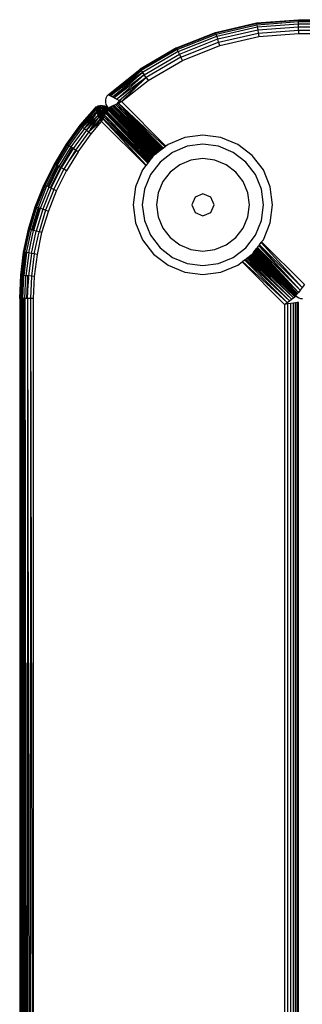
# Model space of a CAD drawing. Units: inches. Extents: x 4843 to 8641, y -2847 to -1988.
# Drawn here: x 7844 to 7847, y -2572 to -2561 of the extents above; entities that cross this region are included whole.
import ezdxf

# ---------------------------------------------------------------- set-up
doc = ezdxf.new("R2010")
doc.units = ezdxf.units.IN
doc.header["$MEASUREMENT"] = 0
doc.layers.add('VP-EQ', color=7, linetype='Continuous', true_color=0x8a3492, plot=False)

# ---------------------------------------------------------------- blocks, each defined once
blk = doc.blocks.new('RB2867')
at = {"layer": 'VP-EQ', "color": 0}
for p, q in [((7846.298, -2561.269), (7846.749, -2561.235)), ((7846.749, -2561.235), (7846.749, -2561.24)), ((7846.749, -2561.24), (7849.305, -2561.235)), ((7846.749, -2561.235), (7849.305, -2561.235)), ((7845.856, -2561.371), (7846.298, -2561.269)), ((7845.858, -2561.376), (7846.298, -2561.274)), ((7845.862, -2561.39), (7846.301, -2561.289)), ((7845.869, -2561.413), (7846.304, -2561.312)), ((7846.298, -2561.274), (7846.749, -2561.24)), ((7846.298, -2561.274), (7846.298, -2561.269)), ((7846.298, -2561.274), (7846.301, -2561.289)), ((7846.301, -2561.289), (7846.749, -2561.255)), ((7846.301, -2561.289), (7846.304, -2561.312)), ((7846.304, -2561.312), (7846.749, -2561.279)), ((7846.304, -2561.312), (7846.309, -2561.343)), ((7846.309, -2561.343), (7846.749, -2561.31)), ((7846.749, -2561.24), (7867.32, -2561.239)), ((7846.749, -2561.255), (7846.749, -2561.24)), ((7846.749, -2561.24), (7867.32, -2561.243)), ((7846.749, -2561.255), (7867.32, -2561.247)), ((7846.749, -2561.255), (7867.32, -2561.254)), ((7846.749, -2561.279), (7846.749, -2561.255)), ((7846.749, -2561.255), (7867.32, -2561.262)), ((7846.749, -2561.279), (7867.32, -2561.268)), ((7846.749, -2561.279), (7867.32, -2561.278)), ((7846.749, -2561.31), (7846.749, -2561.279)), ((7846.749, -2561.31), (7867.32, -2561.309)), ((7846.749, -2561.346), (7846.749, -2561.31)), ((7845.435, -2561.538), (7845.856, -2561.371)), ((7845.438, -2561.542), (7845.858, -2561.376)), ((7845.444, -2561.556), (7845.862, -2561.39)), ((7845.455, -2561.577), (7845.869, -2561.413)), ((7845.468, -2561.605), (7845.879, -2561.442)), ((7845.856, -2561.371), (7845.858, -2561.376)), ((7845.862, -2561.39), (7845.858, -2561.376)), ((7845.869, -2561.413), (7845.862, -2561.39)), ((7845.879, -2561.442), (7845.869, -2561.413)), ((7845.879, -2561.442), (7846.309, -2561.343)), ((7845.889, -2561.477), (7845.879, -2561.442)), ((7845.889, -2561.477), (7846.314, -2561.379)), ((7845.901, -2561.514), (7846.32, -2561.417)), ((7846.309, -2561.343), (7846.314, -2561.379)), ((7846.314, -2561.379), (7846.749, -2561.346)), ((7846.314, -2561.379), (7846.32, -2561.417)), ((7846.32, -2561.417), (7846.749, -2561.385)), ((7846.749, -2561.346), (7867.32, -2561.345)), ((7846.749, -2561.346), (7846.749, -2561.385)), ((7846.749, -2561.385), (7867.32, -2561.384)), ((7845.435, -2561.538), (7845.044, -2561.766)), ((7845.047, -2561.77), (7845.438, -2561.542)), ((7845.435, -2561.538), (7845.438, -2561.542)), ((7845.438, -2561.542), (7845.444, -2561.556)), ((7845.484, -2561.638), (7845.889, -2561.477)), ((7845.501, -2561.673), (7845.901, -2561.514)), ((7845.901, -2561.514), (7845.889, -2561.477)), ((7845.444, -2561.556), (7845.056, -2561.783)), ((7845.455, -2561.577), (7845.069, -2561.802)), ((7845.087, -2561.828), (7845.468, -2561.605)), ((7845.484, -2561.638), (7845.108, -2561.858)), ((7845.455, -2561.577), (7845.444, -2561.556)), ((7845.468, -2561.605), (7845.455, -2561.577)), ((7845.468, -2561.605), (7845.484, -2561.638)), ((7845.501, -2561.673), (7845.484, -2561.638)), ((7845.13, -2561.89), (7845.501, -2561.673)), ((7844.702, -2562.042), (7845.044, -2561.766)), ((7844.706, -2562.043), (7845.044, -2561.766)), ((7844.706, -2562.043), (7845.047, -2561.77)), ((7845.047, -2561.77), (7844.72, -2562.051)), ((7845.056, -2561.783), (7844.72, -2562.051)), ((7844.726, -2562.054), (7845.056, -2561.783)), ((7844.747, -2562.065), (7845.069, -2561.802)), ((7845.087, -2561.828), (7844.764, -2562.074)), ((7844.795, -2562.09), (7845.087, -2561.828)), ((7845.108, -2561.858), (7844.795, -2562.09)), ((7844.818, -2562.103), (7845.108, -2561.858)), ((7844.843, -2562.116), (7845.108, -2561.858)), ((7844.853, -2561.961), (7845.056, -2561.783)), ((7845.069, -2561.802), (7844.853, -2561.961)), ((7844.872, -2561.978), (7845.069, -2561.802)), ((7845.044, -2561.766), (7845.047, -2561.77)), ((7845.056, -2561.783), (7845.047, -2561.77)), ((7845.056, -2561.783), (7845.069, -2561.802)), ((7845.069, -2561.802), (7845.087, -2561.828)), ((7845.108, -2561.858), (7845.087, -2561.828)), ((7845.108, -2561.858), (7845.13, -2561.89)), ((7844.853, -2561.961), (7844.726, -2562.054)), ((7844.843, -2562.116), (7845.13, -2561.89)), ((7844.677, -2562.079), (7844.671, -2562.102)), ((7844.687, -2562.059), (7844.677, -2562.079)), ((7844.702, -2562.042), (7844.687, -2562.059)), ((7844.702, -2562.042), (7844.706, -2562.043)), ((7844.706, -2562.043), (7844.72, -2562.051)), ((7844.726, -2562.054), (7844.72, -2562.051)), ((7844.726, -2562.054), (7844.747, -2562.065)), ((7844.747, -2562.065), (7844.872, -2561.978)), ((7844.764, -2562.074), (7844.747, -2562.065)), ((7844.764, -2562.074), (7844.872, -2561.978)), ((7844.764, -2562.074), (7844.795, -2562.09)), ((7844.48, -2562.281), (7844.556, -2562.189)), ((7844.556, -2562.189), (7844.573, -2562.174)), ((7844.574, -2562.177), (7844.556, -2562.189)), ((7844.556, -2562.189), (7844.558, -2562.194)), ((7844.558, -2562.194), (7844.574, -2562.177)), ((7844.575, -2562.181), (7844.558, -2562.194)), ((7844.575, -2562.181), (7844.563, -2562.203)), ((7844.573, -2562.174), (7844.594, -2562.164)), ((7844.574, -2562.177), (7844.573, -2562.174)), ((7844.574, -2562.177), (7844.594, -2562.164)), ((7844.594, -2562.167), (7844.574, -2562.177)), ((7844.575, -2562.181), (7844.574, -2562.177)), ((7844.575, -2562.181), (7844.594, -2562.167)), ((7844.595, -2562.172), (7844.575, -2562.181)), ((7844.575, -2562.181), (7844.58, -2562.194)), ((7844.595, -2562.172), (7844.58, -2562.194)), ((7844.598, -2562.187), (7844.58, -2562.194)), ((7844.598, -2562.187), (7844.581, -2562.198)), ((7844.594, -2562.164), (7844.616, -2562.158)), ((7844.594, -2562.167), (7844.616, -2562.158)), ((7844.616, -2562.162), (7844.594, -2562.167)), ((7844.594, -2562.167), (7844.594, -2562.164)), ((7844.595, -2562.172), (7844.594, -2562.167)), ((7844.595, -2562.172), (7844.616, -2562.162)), ((7844.616, -2562.167), (7844.595, -2562.172)), ((7844.595, -2562.172), (7844.598, -2562.187)), ((7844.616, -2562.167), (7844.598, -2562.187)), ((7844.618, -2562.183), (7844.598, -2562.187)), ((7844.598, -2562.187), (7844.599, -2562.192)), ((7844.618, -2562.183), (7844.599, -2562.192)), ((7844.599, -2562.192), (7844.618, -2562.189)), ((7844.618, -2562.189), (7844.604, -2562.217)), ((7844.616, -2562.158), (7844.639, -2562.158)), ((7844.616, -2562.162), (7844.616, -2562.158)), ((7844.616, -2562.167), (7844.616, -2562.162)), ((7844.639, -2562.162), (7844.616, -2562.162)), ((7844.638, -2562.167), (7844.616, -2562.167)), ((7844.616, -2562.167), (7844.618, -2562.183)), ((7844.638, -2562.183), (7844.618, -2562.183)), ((7844.618, -2562.183), (7844.618, -2562.189)), ((7844.618, -2562.189), (7844.637, -2562.188)), ((7844.618, -2562.189), (7844.62, -2562.215)), ((7844.637, -2562.188), (7844.636, -2562.215)), ((7844.638, -2562.183), (7844.637, -2562.188)), ((7844.657, -2562.186), (7844.637, -2562.188)), ((7844.637, -2562.188), (7844.657, -2562.191)), ((7844.638, -2562.167), (7844.639, -2562.162)), ((7844.638, -2562.167), (7844.661, -2562.166)), ((7844.66, -2562.171), (7844.638, -2562.167)), ((7844.638, -2562.167), (7844.638, -2562.183)), ((7844.66, -2562.171), (7844.638, -2562.183)), ((7844.657, -2562.186), (7844.638, -2562.183)), ((7844.639, -2562.158), (7844.661, -2562.163)), ((7844.639, -2562.162), (7844.639, -2562.158)), ((7844.661, -2562.166), (7844.639, -2562.162)), ((7844.639, -2562.162), (7844.661, -2562.163)), ((7844.66, -2562.171), (7844.657, -2562.186)), ((7844.68, -2562.179), (7844.657, -2562.186)), ((7844.676, -2562.192), (7844.657, -2562.186)), ((7844.657, -2562.186), (7844.657, -2562.191)), ((7844.66, -2562.171), (7844.661, -2562.166)), ((7844.68, -2562.179), (7844.66, -2562.171)), ((7844.66, -2562.171), (7844.681, -2562.175)), ((7844.661, -2562.163), (7844.682, -2562.172)), ((7844.661, -2562.166), (7844.661, -2562.163)), ((7844.681, -2562.175), (7844.661, -2562.166)), ((7844.661, -2562.166), (7844.682, -2562.172)), ((7844.671, -2562.102), (7844.671, -2562.124)), ((7844.671, -2562.124), (7844.676, -2562.147)), ((7844.676, -2562.147), (7844.685, -2562.167)), ((7844.68, -2562.179), (7844.676, -2562.192)), ((7844.68, -2562.179), (7844.681, -2562.175)), ((7844.697, -2562.191), (7844.68, -2562.179)), ((7844.68, -2562.179), (7844.693, -2562.201)), ((7844.68, -2562.179), (7844.699, -2562.189)), ((7844.681, -2562.175), (7844.682, -2562.172)), ((7844.699, -2562.189), (7844.681, -2562.175)), ((7844.681, -2562.175), (7844.7, -2562.185)), ((7844.682, -2562.172), (7844.7, -2562.185)), ((7844.685, -2562.167), (7844.7, -2562.185)), ((7844.71, -2562.205), (7844.699, -2562.189)), ((7844.7, -2562.185), (7844.705, -2562.183)), ((7844.715, -2562.201), (7844.7, -2562.185)), ((7844.705, -2562.183), (7844.715, -2562.178)), ((7844.719, -2562.197), (7844.705, -2562.183)), ((7844.715, -2562.178), (7844.718, -2562.177)), ((7844.727, -2562.19), (7844.715, -2562.178)), ((7844.718, -2562.177), (7844.724, -2562.174)), ((7844.727, -2562.19), (7844.718, -2562.177)), ((7844.724, -2562.174), (7844.732, -2562.17)), ((7844.724, -2562.174), (7844.734, -2562.184)), ((7844.734, -2562.184), (7844.729, -2562.188)), ((7844.732, -2562.17), (7844.745, -2562.163)), ((7844.74, -2562.178), (7844.732, -2562.17)), ((7844.74, -2562.178), (7844.734, -2562.184)), ((7844.734, -2562.184), (7845.219, -2562.674)), ((7845.227, -2562.669), (7844.734, -2562.184)), ((7845.223, -2562.671), (7844.734, -2562.184)), ((7845.235, -2562.662), (7844.74, -2562.178)), ((7845.229, -2562.667), (7844.74, -2562.178)), ((7844.745, -2562.163), (7844.754, -2562.159)), ((7844.751, -2562.169), (7844.745, -2562.163)), ((7844.758, -2562.163), (7844.751, -2562.169)), ((7845.245, -2562.654), (7844.751, -2562.169)), ((7845.242, -2562.657), (7844.751, -2562.169)), ((7845.238, -2562.66), (7844.751, -2562.169)), ((7844.754, -2562.159), (7844.762, -2562.155)), ((7844.758, -2562.163), (7844.754, -2562.159)), ((7844.765, -2562.157), (7844.758, -2562.163)), ((7845.258, -2562.645), (7844.758, -2562.163)), ((7845.252, -2562.649), (7844.758, -2562.163)), ((7845.247, -2562.653), (7844.758, -2562.163)), ((7844.762, -2562.155), (7844.781, -2562.146)), ((7844.765, -2562.157), (7844.762, -2562.155)), ((7845.266, -2562.638), (7844.765, -2562.157)), ((7845.26, -2562.643), (7844.765, -2562.157)), ((7844.781, -2562.146), (7844.793, -2562.14)), ((7845.285, -2562.624), (7844.781, -2562.146)), ((7845.281, -2562.627), (7844.781, -2562.146)), ((7845.27, -2562.635), (7844.781, -2562.146)), ((7844.823, -2562.106), (7844.793, -2562.14)), ((7844.793, -2562.14), (7844.807, -2562.134)), ((7845.288, -2562.621), (7844.793, -2562.14)), ((7844.795, -2562.09), (7844.818, -2562.103)), ((7844.807, -2562.134), (7844.811, -2562.132)), ((7845.295, -2562.616), (7844.807, -2562.134)), ((7845.291, -2562.619), (7844.807, -2562.134)), ((7844.811, -2562.132), (7844.843, -2562.116)), ((7845.315, -2562.601), (7844.811, -2562.132)), ((7845.295, -2562.616), (7844.811, -2562.132)), ((7844.818, -2562.103), (7844.823, -2562.106)), ((7844.823, -2562.106), (7844.843, -2562.116)), ((7845.322, -2562.596), (7844.843, -2562.116)), ((7844.4, -2562.369), (7844.48, -2562.281)), ((7844.48, -2562.281), (7844.404, -2562.373)), ((7844.416, -2562.382), (7844.521, -2562.252)), ((7844.564, -2562.237), (7844.426, -2562.39)), ((7844.445, -2562.405), (7844.579, -2562.234)), ((7844.605, -2562.281), (7844.467, -2562.422)), ((7844.472, -2562.302), (7844.558, -2562.194)), ((7844.521, -2562.252), (7844.472, -2562.302)), ((7844.478, -2562.321), (7844.565, -2562.207)), ((7844.558, -2562.194), (7844.48, -2562.281)), ((7844.502, -2562.351), (7844.579, -2562.234)), ((7844.577, -2562.281), (7844.502, -2562.351)), ((7844.605, -2562.281), (7844.511, -2562.368)), ((7844.511, -2562.368), (7844.577, -2562.281)), ((7844.512, -2562.413), (7844.605, -2562.281)), ((7844.579, -2562.234), (7844.514, -2562.301)), ((7844.514, -2562.301), (7844.564, -2562.237)), ((7844.521, -2562.252), (7844.563, -2562.203)), ((7844.521, -2562.252), (7844.565, -2562.207)), ((7844.558, -2562.194), (7844.563, -2562.203)), ((7844.58, -2562.194), (7844.563, -2562.203)), ((7844.563, -2562.203), (7844.565, -2562.207)), ((7844.575, -2562.226), (7844.564, -2562.237)), ((7844.58, -2562.194), (7844.565, -2562.207)), ((7844.581, -2562.198), (7844.565, -2562.207)), ((7844.565, -2562.207), (7844.575, -2562.226)), ((7844.589, -2562.22), (7844.565, -2562.207)), ((7844.575, -2562.226), (7844.589, -2562.22)), ((7844.575, -2562.226), (7844.579, -2562.234)), ((7844.594, -2562.262), (7844.577, -2562.281)), ((7844.577, -2562.281), (7844.596, -2562.265)), ((7844.589, -2562.22), (7844.579, -2562.234)), ((7844.593, -2562.23), (7844.579, -2562.234)), ((7844.579, -2562.234), (7844.584, -2562.243)), ((7844.58, -2562.194), (7844.581, -2562.198)), ((7844.581, -2562.198), (7844.599, -2562.192)), ((7844.581, -2562.198), (7844.589, -2562.22)), ((7844.584, -2562.243), (7844.593, -2562.23)), ((7844.605, -2562.263), (7844.584, -2562.243)), ((7844.584, -2562.243), (7844.594, -2562.262)), ((7844.599, -2562.192), (7844.589, -2562.22)), ((7844.604, -2562.217), (7844.589, -2562.22)), ((7844.589, -2562.22), (7844.593, -2562.23)), ((7844.604, -2562.217), (7844.593, -2562.23)), ((7844.607, -2562.228), (7844.593, -2562.23)), ((7844.605, -2562.263), (7844.593, -2562.23)), ((7844.594, -2562.262), (7844.596, -2562.265)), ((7844.596, -2562.265), (7844.605, -2562.263)), ((7844.596, -2562.265), (7844.598, -2562.269)), ((7844.598, -2562.269), (7844.605, -2562.263)), ((7844.598, -2562.269), (7844.605, -2562.281)), ((7844.612, -2562.281), (7844.598, -2562.269)), ((7844.599, -2562.192), (7844.604, -2562.217)), ((7844.62, -2562.215), (7844.604, -2562.217)), ((7844.604, -2562.217), (7844.607, -2562.228)), ((7844.605, -2562.263), (7844.607, -2562.228)), ((7844.614, -2562.262), (7844.605, -2562.263)), ((7844.612, -2562.281), (7844.605, -2562.263)), ((7844.605, -2562.281), (7844.612, -2562.281)), ((7844.605, -2562.281), (7844.62, -2562.302)), ((7844.616, -2562.302), (7844.605, -2562.281)), ((7844.62, -2562.215), (7844.607, -2562.228)), ((7844.621, -2562.226), (7844.607, -2562.228)), ((7844.614, -2562.262), (7844.607, -2562.228)), ((7844.612, -2562.281), (7844.614, -2562.262)), ((7844.619, -2562.28), (7844.612, -2562.281)), ((7844.612, -2562.281), (7844.62, -2562.302)), ((7844.614, -2562.262), (7844.621, -2562.226)), ((7844.619, -2562.28), (7844.614, -2562.262)), ((7844.624, -2562.262), (7844.614, -2562.262)), ((7844.619, -2562.28), (7844.624, -2562.262)), ((7844.626, -2562.28), (7844.619, -2562.28)), ((7844.619, -2562.28), (7844.624, -2562.302)), ((7844.619, -2562.28), (7844.62, -2562.302)), ((7844.636, -2562.215), (7844.62, -2562.215)), ((7844.62, -2562.215), (7844.621, -2562.226)), ((7844.624, -2562.262), (7844.621, -2562.226)), ((7844.636, -2562.226), (7844.621, -2562.226)), ((7844.626, -2562.28), (7844.624, -2562.262)), ((7844.634, -2562.262), (7844.624, -2562.262)), ((7844.633, -2562.28), (7844.626, -2562.28)), ((7844.626, -2562.28), (7844.627, -2562.298)), ((7844.632, -2562.292), (7844.627, -2562.298)), ((7844.633, -2562.28), (7844.632, -2562.292)), ((7844.639, -2562.284), (7844.632, -2562.292)), ((7844.632, -2562.292), (7844.632, -2562.301)), ((7844.633, -2562.28), (7844.634, -2562.262)), ((7844.633, -2562.28), (7844.644, -2562.262)), ((7844.64, -2562.28), (7844.633, -2562.28)), ((7844.634, -2562.262), (7844.636, -2562.226)), ((7844.634, -2562.262), (7844.65, -2562.227)), ((7844.644, -2562.262), (7844.634, -2562.262)), ((7844.657, -2562.191), (7844.636, -2562.215)), ((7844.652, -2562.216), (7844.636, -2562.215)), ((7844.636, -2562.215), (7844.636, -2562.226)), ((7844.652, -2562.216), (7844.636, -2562.226)), ((7844.65, -2562.227), (7844.636, -2562.226)), ((7844.647, -2562.28), (7844.636, -2562.301)), ((7844.639, -2562.284), (7844.636, -2562.301)), ((7844.64, -2562.28), (7844.639, -2562.284)), ((7844.64, -2562.28), (7844.644, -2562.262)), ((7844.64, -2562.28), (7844.65, -2562.272)), ((7844.647, -2562.28), (7844.64, -2562.28)), ((7844.644, -2562.262), (7844.65, -2562.227)), ((7844.644, -2562.262), (7844.664, -2562.229)), ((7844.653, -2562.262), (7844.644, -2562.262)), ((7844.654, -2562.28), (7844.646, -2562.298)), ((7844.647, -2562.28), (7844.646, -2562.298)), ((7844.647, -2562.28), (7844.65, -2562.272)), ((7844.654, -2562.28), (7844.647, -2562.28)), ((7844.652, -2562.216), (7844.65, -2562.227)), ((7844.668, -2562.219), (7844.65, -2562.227)), ((7844.664, -2562.229), (7844.65, -2562.227)), ((7844.65, -2562.272), (7844.653, -2562.262)), ((7844.65, -2562.272), (7844.66, -2562.267)), ((7844.657, -2562.191), (7844.652, -2562.216)), ((7844.675, -2562.196), (7844.652, -2562.216)), ((7844.668, -2562.219), (7844.652, -2562.216)), ((7844.653, -2562.262), (7844.664, -2562.229)), ((7844.657, -2562.265), (7844.653, -2562.262)), ((7844.653, -2562.262), (7844.663, -2562.263)), ((7844.66, -2562.267), (7844.654, -2562.28)), ((7845.13, -2562.775), (7844.654, -2562.28)), ((7844.676, -2562.192), (7844.657, -2562.191)), ((7844.657, -2562.191), (7844.675, -2562.196)), ((7844.663, -2562.263), (7844.657, -2562.265)), ((7844.657, -2562.265), (7844.66, -2562.267)), ((7844.663, -2562.263), (7844.66, -2562.267)), ((7845.132, -2562.772), (7844.66, -2562.267)), ((7845.135, -2562.769), (7844.66, -2562.267)), ((7845.138, -2562.764), (7844.66, -2562.267)), ((7845.146, -2562.754), (7844.66, -2562.267)), ((7844.673, -2562.241), (7844.663, -2562.263)), ((7845.146, -2562.754), (7844.663, -2562.263)), ((7844.668, -2562.219), (7844.664, -2562.229)), ((7844.682, -2562.223), (7844.664, -2562.229)), ((7844.678, -2562.232), (7844.664, -2562.229)), ((7844.664, -2562.229), (7844.673, -2562.241)), ((7844.675, -2562.196), (7844.668, -2562.219)), ((7844.684, -2562.218), (7844.668, -2562.219)), ((7844.682, -2562.223), (7844.668, -2562.219)), ((7844.678, -2562.232), (7844.673, -2562.241)), ((7845.151, -2562.747), (7844.673, -2562.241)), ((7845.158, -2562.739), (7844.673, -2562.241)), ((7845.164, -2562.731), (7844.673, -2562.241)), ((7844.676, -2562.192), (7844.675, -2562.196)), ((7844.691, -2562.204), (7844.675, -2562.196)), ((7844.675, -2562.196), (7844.684, -2562.218)), ((7844.693, -2562.201), (7844.675, -2562.196)), ((7844.693, -2562.201), (7844.676, -2562.192)), ((7844.682, -2562.223), (7844.678, -2562.232)), ((7845.166, -2562.729), (7844.678, -2562.232)), ((7844.684, -2562.218), (7844.682, -2562.223)), ((7845.167, -2562.726), (7844.682, -2562.223)), ((7844.691, -2562.204), (7844.684, -2562.218)), ((7844.691, -2562.225), (7844.684, -2562.218)), ((7844.693, -2562.201), (7844.691, -2562.204)), ((7844.701, -2562.214), (7844.691, -2562.204)), ((7844.701, -2562.214), (7844.691, -2562.225)), ((7845.167, -2562.726), (7844.691, -2562.225)), ((7845.17, -2562.722), (7844.691, -2562.225)), ((7845.178, -2562.712), (7844.691, -2562.225)), ((7844.697, -2562.191), (7844.693, -2562.201)), ((7844.701, -2562.214), (7844.693, -2562.201)), ((7844.71, -2562.205), (7844.697, -2562.191)), ((7844.707, -2562.215), (7844.701, -2562.214)), ((7844.754, -2562.265), (7844.707, -2562.215)), ((7844.715, -2562.201), (7844.71, -2562.205)), ((7845.19, -2562.697), (7844.71, -2562.205)), ((7845.192, -2562.695), (7844.71, -2562.205)), ((7845.196, -2562.692), (7844.71, -2562.205)), ((7845.199, -2562.69), (7844.71, -2562.205)), ((7844.719, -2562.197), (7844.715, -2562.201)), ((7845.203, -2562.686), (7844.715, -2562.201)), ((7845.199, -2562.69), (7844.715, -2562.201)), ((7845.201, -2562.688), (7844.715, -2562.201)), ((7844.727, -2562.19), (7844.719, -2562.197)), ((7845.206, -2562.684), (7844.719, -2562.197)), ((7845.212, -2562.68), (7844.719, -2562.197)), ((7845.203, -2562.686), (7844.719, -2562.197)), ((7845.219, -2562.674), (7844.727, -2562.19)), ((7845.217, -2562.676), (7844.727, -2562.19)), ((7845.214, -2562.678), (7844.727, -2562.19)), ((7845.181, -2562.708), (7844.754, -2562.265)), ((7845.184, -2562.705), (7844.754, -2562.265)), ((7845.187, -2562.7), (7844.754, -2562.265)), ((7845.19, -2562.697), (7844.754, -2562.265)), ((7844.252, -2562.573), (7844.4, -2562.369)), ((7844.404, -2562.373), (7844.255, -2562.575)), ((7844.412, -2562.379), (7844.265, -2562.581)), ((7844.426, -2562.39), (7844.279, -2562.591)), ((7844.404, -2562.373), (7844.4, -2562.369)), ((7844.472, -2562.302), (7844.404, -2562.373)), ((7844.404, -2562.373), (7844.412, -2562.379)), ((7844.412, -2562.379), (7844.472, -2562.302)), ((7844.416, -2562.382), (7844.412, -2562.379)), ((7844.478, -2562.321), (7844.416, -2562.382)), ((7844.426, -2562.39), (7844.416, -2562.382)), ((7844.514, -2562.301), (7844.426, -2562.39)), ((7844.426, -2562.39), (7844.478, -2562.321)), ((7844.426, -2562.39), (7844.445, -2562.405)), ((7844.502, -2562.351), (7844.445, -2562.405)), ((7844.467, -2562.422), (7844.511, -2562.368)), ((7844.574, -2562.349), (7844.512, -2562.413)), ((7844.518, -2562.463), (7844.628, -2562.332)), ((7844.538, -2562.4), (7844.523, -2562.416)), ((7844.617, -2562.304), (7844.538, -2562.4)), ((7844.628, -2562.332), (7844.538, -2562.4)), ((7844.616, -2562.302), (7844.574, -2562.349)), ((7844.617, -2562.304), (7844.574, -2562.349)), ((7844.62, -2562.302), (7844.616, -2562.302)), ((7844.616, -2562.302), (7844.617, -2562.304)), ((7844.62, -2562.302), (7844.617, -2562.304)), ((7844.617, -2562.304), (7844.619, -2562.308)), ((7844.619, -2562.308), (7844.62, -2562.302)), ((7844.619, -2562.308), (7844.63, -2562.329)), ((7844.624, -2562.302), (7844.62, -2562.302)), ((7844.621, -2562.305), (7844.624, -2562.302)), ((7844.63, -2562.329), (7844.621, -2562.305)), ((7844.627, -2562.298), (7844.624, -2562.302)), ((7844.628, -2562.301), (7844.624, -2562.302)), ((7844.627, -2562.298), (7844.628, -2562.301)), ((7844.63, -2562.329), (7844.628, -2562.301)), ((7844.632, -2562.301), (7844.628, -2562.301)), ((7844.628, -2562.332), (7844.63, -2562.329)), ((7844.644, -2562.301), (7844.63, -2562.329)), ((7844.63, -2562.329), (7844.632, -2562.301)), ((7844.63, -2562.329), (7844.636, -2562.301)), ((7844.63, -2562.329), (7844.64, -2562.301)), ((7844.63, -2562.329), (7845.107, -2562.805)), ((7844.636, -2562.301), (7844.632, -2562.301)), ((7844.64, -2562.301), (7844.636, -2562.301)), ((7844.646, -2562.298), (7844.64, -2562.301)), ((7844.644, -2562.301), (7844.64, -2562.301)), ((7844.646, -2562.298), (7844.644, -2562.301)), ((7845.111, -2562.799), (7844.644, -2562.301)), ((7845.111, -2562.799), (7844.646, -2562.298)), ((7845.127, -2562.779), (7844.646, -2562.298)), ((7844.445, -2562.405), (7844.299, -2562.604)), ((7844.467, -2562.422), (7844.323, -2562.62)), ((7844.492, -2562.442), (7844.349, -2562.638)), ((7844.377, -2562.656), (7844.518, -2562.463)), ((7844.445, -2562.405), (7844.467, -2562.422)), ((7844.467, -2562.422), (7844.492, -2562.442)), ((7844.523, -2562.416), (7844.492, -2562.442)), ((7844.492, -2562.442), (7844.502, -2562.428)), ((7844.492, -2562.442), (7844.518, -2562.463)), ((7844.51, -2562.421), (7844.502, -2562.428)), ((7844.51, -2562.421), (7844.512, -2562.413)), ((7844.523, -2562.416), (7844.51, -2562.421)), ((7845.526, -2562.503), (7845.345, -2562.578)), ((7845.72, -2562.477), (7845.526, -2562.503)), ((7845.914, -2562.503), (7845.72, -2562.477)), ((7846.095, -2562.578), (7845.914, -2562.503)), ((7844.122, -2562.788), (7844.252, -2562.573)), ((7844.255, -2562.575), (7844.126, -2562.791)), ((7844.265, -2562.581), (7844.135, -2562.795)), ((7844.279, -2562.591), (7844.15, -2562.804)), ((7844.299, -2562.604), (7844.171, -2562.815)), ((7844.255, -2562.575), (7844.252, -2562.573)), ((7844.265, -2562.581), (7844.255, -2562.575)), ((7844.279, -2562.591), (7844.265, -2562.581)), ((7844.299, -2562.604), (7844.279, -2562.591)), ((7844.315, -2562.615), (7844.299, -2562.604)), ((7845.315, -2562.601), (7845.295, -2562.616)), ((7845.322, -2562.596), (7845.315, -2562.601)), ((7845.345, -2562.578), (7845.322, -2562.596)), ((7845.551, -2562.597), (7845.394, -2562.662)), ((7845.72, -2562.575), (7845.551, -2562.597)), ((7845.889, -2562.597), (7845.72, -2562.575)), ((7846.047, -2562.662), (7845.889, -2562.597)), ((7846.251, -2562.697), (7846.095, -2562.578)), ((7844.315, -2562.615), (7844.187, -2562.824)), ((7844.323, -2562.62), (7844.196, -2562.829)), ((7844.377, -2562.656), (7844.253, -2562.861)), ((7844.349, -2562.638), (7844.275, -2562.761)), ((7844.355, -2562.641), (7844.275, -2562.761)), ((7844.323, -2562.62), (7844.315, -2562.615)), ((7844.349, -2562.638), (7844.323, -2562.62)), ((7844.355, -2562.641), (7844.349, -2562.638)), ((7844.377, -2562.656), (7844.355, -2562.641)), ((7845.178, -2562.712), (7845.17, -2562.722)), ((7845.181, -2562.708), (7845.178, -2562.712)), ((7845.184, -2562.705), (7845.181, -2562.708)), ((7845.187, -2562.7), (7845.184, -2562.705)), ((7845.19, -2562.697), (7845.187, -2562.7)), ((7845.192, -2562.695), (7845.19, -2562.697)), ((7845.196, -2562.692), (7845.192, -2562.695)), ((7845.199, -2562.69), (7845.196, -2562.692)), ((7845.203, -2562.686), (7845.199, -2562.69)), ((7845.206, -2562.684), (7845.203, -2562.686)), ((7845.212, -2562.68), (7845.206, -2562.684)), ((7845.214, -2562.678), (7845.212, -2562.68)), ((7845.217, -2562.676), (7845.214, -2562.678)), ((7845.219, -2562.674), (7845.217, -2562.676)), ((7845.223, -2562.671), (7845.219, -2562.674)), ((7845.227, -2562.669), (7845.223, -2562.671)), ((7845.229, -2562.667), (7845.227, -2562.669)), ((7845.235, -2562.662), (7845.229, -2562.667)), ((7845.238, -2562.66), (7845.235, -2562.662)), ((7845.242, -2562.657), (7845.238, -2562.66)), ((7845.245, -2562.654), (7845.242, -2562.657)), ((7845.247, -2562.653), (7845.245, -2562.654)), ((7845.252, -2562.649), (7845.247, -2562.653)), ((7845.258, -2562.645), (7845.252, -2562.649)), ((7845.26, -2562.643), (7845.258, -2562.645)), ((7845.394, -2562.662), (7845.259, -2562.766)), ((7845.266, -2562.638), (7845.26, -2562.643)), ((7845.27, -2562.635), (7845.266, -2562.638)), ((7845.281, -2562.627), (7845.27, -2562.635)), ((7845.285, -2562.624), (7845.281, -2562.627)), ((7845.288, -2562.621), (7845.285, -2562.624)), ((7845.291, -2562.619), (7845.288, -2562.621)), ((7845.295, -2562.616), (7845.291, -2562.619)), ((7846.182, -2562.766), (7846.047, -2562.662)), ((7846.37, -2562.852), (7846.251, -2562.697)), ((7844.009, -2563.014), (7844.122, -2562.788)), ((7844.126, -2562.791), (7844.014, -2563.016)), ((7844.023, -2563.02), (7844.135, -2562.795)), ((7844.039, -2563.027), (7844.15, -2562.804)), ((7844.16, -2562.809), (7844.05, -2563.031)), ((7844.061, -2563.037), (7844.171, -2562.815)), ((7844.187, -2562.824), (7844.078, -2563.044)), ((7844.126, -2562.791), (7844.122, -2562.788)), ((7844.135, -2562.795), (7844.126, -2562.791)), ((7844.15, -2562.804), (7844.135, -2562.795)), ((7844.16, -2562.809), (7844.15, -2562.804)), ((7844.171, -2562.815), (7844.16, -2562.809)), ((7844.187, -2562.824), (7844.171, -2562.815)), ((7844.196, -2562.829), (7844.187, -2562.824)), ((7844.275, -2562.761), (7844.224, -2562.844)), ((7845.107, -2562.805), (7845.071, -2562.852)), ((7845.111, -2562.799), (7845.107, -2562.805)), ((7845.127, -2562.779), (7845.111, -2562.799)), ((7845.13, -2562.775), (7845.127, -2562.779)), ((7845.132, -2562.772), (7845.13, -2562.775)), ((7845.135, -2562.769), (7845.132, -2562.772)), ((7845.138, -2562.764), (7845.135, -2562.769)), ((7845.146, -2562.754), (7845.138, -2562.764)), ((7845.151, -2562.747), (7845.146, -2562.754)), ((7845.158, -2562.739), (7845.151, -2562.747)), ((7845.259, -2562.766), (7845.155, -2562.901)), ((7845.164, -2562.731), (7845.158, -2562.739)), ((7845.166, -2562.729), (7845.164, -2562.731)), ((7845.167, -2562.726), (7845.166, -2562.729)), ((7845.17, -2562.722), (7845.167, -2562.726)), ((7845.471, -2562.795), (7845.367, -2562.874)), ((7845.591, -2562.745), (7845.471, -2562.795)), ((7845.72, -2562.728), (7845.591, -2562.745)), ((7845.85, -2562.745), (7845.72, -2562.728)), ((7845.97, -2562.795), (7845.85, -2562.745)), ((7846.073, -2562.874), (7845.97, -2562.795)), ((7846.285, -2562.901), (7846.182, -2562.766)), ((7844.087, -2563.048), (7844.196, -2562.829)), ((7844.116, -2563.061), (7844.224, -2562.844)), ((7844.146, -2563.075), (7844.253, -2562.861)), ((7844.224, -2562.844), (7844.196, -2562.829)), ((7844.253, -2562.861), (7844.224, -2562.844)), ((7845.071, -2562.852), (7844.996, -2563.033)), ((7845.155, -2562.901), (7845.09, -2563.058)), ((7845.367, -2562.874), (7845.288, -2562.977)), ((7846.153, -2562.977), (7846.073, -2562.874)), ((7846.351, -2563.058), (7846.285, -2562.901)), ((7846.445, -2563.033), (7846.37, -2562.852)), ((7843.917, -2563.248), (7844.009, -2563.014)), ((7844.014, -2563.016), (7843.92, -2563.249)), ((7844.023, -2563.02), (7843.931, -2563.252)), ((7844.039, -2563.027), (7843.948, -2563.258)), ((7844.061, -2563.037), (7843.97, -2563.266)), ((7844.009, -2563.014), (7844.014, -2563.016)), ((7844.023, -2563.02), (7844.014, -2563.016)), ((7844.039, -2563.027), (7844.023, -2563.02)), ((7844.05, -2563.031), (7844.039, -2563.027)), ((7844.061, -2563.037), (7844.05, -2563.031)), ((7844.078, -2563.044), (7844.061, -2563.037)), ((7844.996, -2563.033), (7844.97, -2563.227)), ((7845.288, -2562.977), (7845.238, -2563.098)), ((7846.203, -2563.098), (7846.153, -2562.977)), ((7846.47, -2563.227), (7846.445, -2563.033)), ((7844.087, -2563.048), (7843.997, -2563.275)), ((7844.116, -2563.061), (7844.027, -2563.286)), ((7844.058, -2563.297), (7844.146, -2563.075)), ((7844.087, -2563.048), (7844.078, -2563.044)), ((7844.116, -2563.061), (7844.087, -2563.048)), ((7844.146, -2563.075), (7844.116, -2563.061)), ((7845.09, -2563.058), (7845.068, -2563.227)), ((7845.238, -2563.098), (7845.221, -2563.227)), ((7845.636, -2563.143), (7845.601, -2563.227)), ((7845.72, -2563.108), (7845.636, -2563.143)), ((7845.805, -2563.143), (7845.72, -2563.108)), ((7845.84, -2563.227), (7845.805, -2563.143)), ((7846.22, -2563.227), (7846.203, -2563.098)), ((7846.373, -2563.227), (7846.351, -2563.058)), ((7843.844, -2563.488), (7843.917, -2563.248)), ((7843.917, -2563.248), (7843.92, -2563.249)), ((7844.97, -2563.227), (7844.996, -2563.421)), ((7845.068, -2563.227), (7845.09, -2563.396)), ((7845.221, -2563.227), (7845.238, -2563.356)), ((7845.601, -2563.227), (7845.636, -2563.311)), ((7845.805, -2563.311), (7845.84, -2563.227)), ((7846.203, -2563.356), (7846.22, -2563.227)), ((7846.351, -2563.396), (7846.373, -2563.227)), ((7846.445, -2563.421), (7846.47, -2563.227)), ((7843.92, -2563.249), (7843.849, -2563.49)), ((7843.931, -2563.252), (7843.858, -2563.492)), ((7843.948, -2563.258), (7843.875, -2563.497)), ((7843.958, -2563.262), (7843.886, -2563.499)), ((7843.97, -2563.266), (7843.898, -2563.503)), ((7843.931, -2563.252), (7843.92, -2563.249)), ((7843.997, -2563.275), (7843.926, -2563.51)), ((7843.948, -2563.258), (7843.931, -2563.252)), ((7843.958, -2563.262), (7843.948, -2563.258)), ((7844.027, -2563.286), (7843.957, -2563.518)), ((7843.97, -2563.266), (7843.958, -2563.262)), ((7843.997, -2563.275), (7843.97, -2563.266)), ((7843.989, -2563.526), (7844.058, -2563.297)), ((7844.027, -2563.286), (7843.997, -2563.275)), ((7844.058, -2563.297), (7844.027, -2563.286)), ((7845.636, -2563.311), (7845.72, -2563.346)), ((7845.72, -2563.346), (7845.805, -2563.311)), ((7844.996, -2563.421), (7845.071, -2563.602)), ((7845.09, -2563.396), (7845.155, -2563.553)), ((7845.238, -2563.356), (7845.288, -2563.477)), ((7846.153, -2563.477), (7846.203, -2563.356)), ((7846.285, -2563.553), (7846.351, -2563.396)), ((7846.37, -2563.602), (7846.445, -2563.421)), ((7843.791, -2563.735), (7843.844, -2563.488)), ((7843.849, -2563.49), (7843.796, -2563.736)), ((7843.806, -2563.737), (7843.858, -2563.492)), ((7843.824, -2563.74), (7843.875, -2563.497)), ((7843.844, -2563.488), (7843.849, -2563.49)), ((7843.847, -2563.744), (7843.898, -2563.503)), ((7843.858, -2563.492), (7843.849, -2563.49)), ((7843.875, -2563.497), (7843.858, -2563.492)), ((7843.886, -2563.499), (7843.875, -2563.497)), ((7843.875, -2563.749), (7843.926, -2563.51)), ((7843.898, -2563.503), (7843.886, -2563.499)), ((7843.926, -2563.51), (7843.898, -2563.503)), ((7843.906, -2563.754), (7843.957, -2563.518)), ((7843.957, -2563.518), (7843.926, -2563.51)), ((7843.939, -2563.76), (7843.989, -2563.526)), ((7843.989, -2563.526), (7843.957, -2563.518)), ((7845.155, -2563.553), (7845.259, -2563.688)), ((7845.288, -2563.477), (7845.367, -2563.58)), ((7846.073, -2563.58), (7846.153, -2563.477)), ((7846.182, -2563.688), (7846.285, -2563.553)), ((7845.071, -2563.602), (7845.19, -2563.758)), ((7845.367, -2563.58), (7845.471, -2563.659)), ((7845.471, -2563.659), (7845.591, -2563.709)), ((7845.85, -2563.709), (7845.97, -2563.659)), ((7845.97, -2563.659), (7846.073, -2563.58)), ((7846.306, -2563.685), (7846.32, -2563.667)), ((7846.32, -2563.667), (7846.324, -2563.662)), ((7846.766, -2564.145), (7846.32, -2563.667)), ((7846.324, -2563.662), (7846.328, -2563.656)), ((7846.766, -2564.145), (7846.324, -2563.662)), ((7846.328, -2563.656), (7846.348, -2563.631)), ((7846.788, -2564.116), (7846.328, -2563.656)), ((7846.348, -2563.631), (7846.352, -2563.625)), ((7846.788, -2564.116), (7846.348, -2563.631)), ((7846.352, -2563.625), (7846.37, -2563.602)), ((7846.811, -2564.085), (7846.352, -2563.625)), ((7843.76, -2563.984), (7843.791, -2563.735)), ((7843.796, -2563.736), (7843.765, -2563.985)), ((7843.806, -2563.737), (7843.774, -2563.986)), ((7843.811, -2563.738), (7843.78, -2563.986)), ((7843.791, -2563.735), (7843.796, -2563.736)), ((7843.824, -2563.74), (7843.792, -2563.987)), ((7843.806, -2563.737), (7843.796, -2563.736)), ((7843.811, -2563.738), (7843.806, -2563.737)), ((7843.824, -2563.74), (7843.811, -2563.738)), ((7843.847, -2563.744), (7843.816, -2563.989)), ((7843.847, -2563.744), (7843.824, -2563.74)), ((7843.875, -2563.749), (7843.844, -2563.992)), ((7843.875, -2563.749), (7843.847, -2563.744)), ((7843.906, -2563.754), (7843.875, -2563.749)), ((7843.906, -2563.754), (7843.876, -2563.994)), ((7843.939, -2563.76), (7843.906, -2563.754)), ((7843.909, -2563.997), (7843.939, -2563.76)), ((7845.19, -2563.758), (7845.345, -2563.877)), ((7845.259, -2563.688), (7845.394, -2563.792)), ((7845.591, -2563.709), (7845.72, -2563.726)), ((7845.72, -2563.726), (7845.85, -2563.709)), ((7846.047, -2563.792), (7846.182, -2563.688)), ((7846.222, -2563.78), (7846.225, -2563.777)), ((7846.225, -2563.777), (7846.236, -2563.769)), ((7846.693, -2564.227), (7846.225, -2563.777)), ((7846.236, -2563.769), (7846.24, -2563.766)), ((7846.236, -2563.769), (7846.693, -2564.227)), ((7846.24, -2563.766), (7846.243, -2563.764)), ((7846.24, -2563.766), (7846.708, -2564.216)), ((7846.243, -2563.764), (7846.247, -2563.76)), ((7846.243, -2563.764), (7846.708, -2564.216)), ((7846.247, -2563.76), (7846.251, -2563.758)), ((7846.708, -2564.216), (7846.247, -2563.76)), ((7846.251, -2563.758), (7846.257, -2563.753)), ((7846.251, -2563.758), (7846.717, -2564.209)), ((7846.251, -2563.758), (7846.708, -2564.216)), ((7846.717, -2564.209), (7846.256, -2563.75)), ((7846.256, -2563.75), (7846.72, -2564.206)), ((7846.257, -2563.753), (7846.26, -2563.745)), ((7846.257, -2563.753), (7846.717, -2564.209)), ((7846.26, -2563.745), (7846.263, -2563.741)), ((7846.72, -2564.206), (7846.26, -2563.745)), ((7846.26, -2563.745), (7846.723, -2564.201)), ((7846.263, -2563.741), (7846.265, -2563.738)), ((7846.263, -2563.741), (7846.723, -2564.201)), ((7846.265, -2563.738), (7846.272, -2563.729)), ((7846.727, -2564.196), (7846.265, -2563.738)), ((7846.272, -2563.729), (7846.275, -2563.725)), ((7846.732, -2564.189), (7846.272, -2563.729)), ((7846.727, -2564.196), (7846.272, -2563.729)), ((7846.275, -2563.725), (7846.283, -2563.715)), ((7846.732, -2564.189), (7846.275, -2563.725)), ((7846.283, -2563.715), (7846.287, -2563.71)), ((7846.283, -2563.715), (7846.732, -2564.189)), ((7846.739, -2564.181), (7846.285, -2563.713)), ((7846.287, -2563.71), (7846.29, -2563.706)), ((7846.747, -2564.17), (7846.287, -2563.71)), ((7846.29, -2563.706), (7846.297, -2563.697)), ((7846.29, -2563.706), (7846.747, -2564.17)), ((7846.297, -2563.697), (7846.302, -2563.691)), ((7846.297, -2563.697), (7846.747, -2564.17)), ((7846.302, -2563.691), (7846.306, -2563.685)), ((7846.302, -2563.691), (7846.747, -2564.17)), ((7846.306, -2563.685), (7846.766, -2564.145)), ((7845.345, -2563.877), (7845.526, -2563.952)), ((7845.394, -2563.792), (7845.551, -2563.857)), ((7845.551, -2563.857), (7845.72, -2563.88)), ((7845.72, -2563.88), (7845.889, -2563.857)), ((7845.889, -2563.857), (7846.047, -2563.792)), ((7845.914, -2563.952), (7846.095, -2563.877)), ((7846.095, -2563.877), (7846.142, -2563.841)), ((7846.142, -2563.841), (7846.147, -2563.837)), ((7846.142, -2563.841), (7846.599, -2564.298)), ((7846.147, -2563.837), (7846.169, -2563.82)), ((7846.626, -2564.278), (7846.147, -2563.837)), ((7846.169, -2563.82), (7846.174, -2563.816)), ((7846.169, -2563.82), (7846.626, -2564.278)), ((7846.174, -2563.816), (7846.177, -2563.814)), ((7846.174, -2563.816), (7846.651, -2564.258)), ((7846.177, -2563.814), (7846.182, -2563.81)), ((7846.177, -2563.814), (7846.651, -2564.258)), ((7846.182, -2563.81), (7846.194, -2563.801)), ((7846.182, -2563.81), (7846.651, -2564.258)), ((7846.194, -2563.801), (7846.199, -2563.797)), ((7846.194, -2563.801), (7846.651, -2564.258)), ((7846.199, -2563.797), (7846.208, -2563.79)), ((7846.199, -2563.797), (7846.674, -2564.241)), ((7846.208, -2563.79), (7846.217, -2563.784)), ((7846.208, -2563.79), (7846.674, -2564.241)), ((7846.217, -2563.784), (7846.222, -2563.78)), ((7846.674, -2564.241), (7846.217, -2563.784)), ((7846.693, -2564.227), (7846.222, -2563.78)), ((7843.749, -2564.236), (7843.76, -2563.984)), ((7843.765, -2563.985), (7843.755, -2564.236)), ((7843.76, -2563.984), (7843.765, -2563.985)), ((7843.764, -2564.236), (7843.774, -2563.986)), ((7843.774, -2563.986), (7843.765, -2563.985)), ((7843.78, -2563.986), (7843.77, -2564.236)), ((7843.78, -2563.986), (7843.774, -2563.986)), ((7843.792, -2563.987), (7843.78, -2563.986)), ((7843.782, -2564.236), (7843.792, -2563.987)), ((7843.816, -2563.989), (7843.792, -2563.987)), ((7843.806, -2564.236), (7843.816, -2563.989)), ((7843.834, -2563.991), (7843.816, -2563.989)), ((7845.526, -2563.952), (7845.72, -2563.977)), ((7845.72, -2563.977), (7845.914, -2563.952)), ((7843.834, -2563.991), (7843.824, -2564.236)), ((7843.843, -2564.01), (7843.827, -2564.236)), ((7843.844, -2563.992), (7843.834, -2563.991)), ((7843.834, -2564.236), (7843.843, -2564.01)), ((7843.843, -2564.01), (7843.844, -2563.992)), ((7843.876, -2563.994), (7843.844, -2563.992)), ((7843.876, -2563.994), (7843.866, -2564.236)), ((7843.909, -2563.997), (7843.876, -2563.994)), ((7843.899, -2564.236), (7843.909, -2563.997)), ((7846.811, -2564.085), (7846.788, -2564.116)), ((7846.723, -2564.201), (7846.72, -2564.206)), ((7846.727, -2564.196), (7846.723, -2564.201)), ((7846.732, -2564.189), (7846.727, -2564.196)), ((7846.739, -2564.181), (7846.732, -2564.189)), ((7846.747, -2564.17), (7846.739, -2564.181)), ((7846.766, -2564.145), (7846.747, -2564.17)), ((7846.788, -2564.116), (7846.766, -2564.145)), ((7843.755, -2564.236), (7843.749, -2564.236)), ((7843.755, -2564.236), (7843.749, -2578.386)), ((7843.749, -2564.236), (7843.749, -2578.386)), ((7843.77, -2564.236), (7843.754, -2579.424)), ((7843.764, -2564.236), (7843.754, -2579.424)), ((7843.755, -2564.236), (7843.754, -2579.424)), ((7843.764, -2564.236), (7843.755, -2564.236)), ((7843.77, -2564.236), (7843.764, -2564.236)), ((7843.794, -2564.236), (7843.769, -2579.424)), ((7843.782, -2564.236), (7843.769, -2579.424)), ((7843.77, -2564.236), (7843.769, -2579.424)), ((7843.782, -2564.236), (7843.77, -2564.236)), ((7843.794, -2564.236), (7843.782, -2564.236)), ((7843.806, -2564.236), (7843.793, -2579.424)), ((7843.794, -2564.236), (7843.793, -2579.424)), ((7843.806, -2564.236), (7843.794, -2564.236)), ((7843.806, -2564.236), (7843.824, -2579.424)), ((7843.824, -2564.236), (7843.806, -2564.236)), ((7843.834, -2564.236), (7843.824, -2579.424)), ((7843.827, -2564.236), (7843.824, -2564.236)), ((7843.834, -2564.236), (7843.827, -2564.236)), ((7843.866, -2564.236), (7843.834, -2564.236)), ((7843.834, -2564.236), (7843.86, -2579.424)), ((7843.866, -2564.236), (7843.86, -2579.424)), ((7843.899, -2564.236), (7843.866, -2564.236)), ((7843.866, -2564.236), (7843.899, -2579.424)), ((7843.899, -2579.424), (7843.899, -2564.236)), ((7846.599, -2564.298), (7846.626, -2564.278)), ((7846.632, -2564.293), (7846.599, -2564.298)), ((7846.599, -2564.298), (7846.599, -2579.362)), ((7846.626, -2564.278), (7846.651, -2564.258)), ((7846.664, -2564.289), (7846.632, -2564.293)), ((7846.632, -2579.367), (7846.632, -2564.293)), ((7846.651, -2564.258), (7846.674, -2564.241)), ((7846.693, -2564.285), (7846.664, -2564.289)), ((7846.664, -2579.371), (7846.664, -2564.289)), ((7846.674, -2564.241), (7846.693, -2564.227)), ((7846.693, -2564.227), (7846.708, -2564.216)), ((7846.716, -2564.282), (7846.693, -2564.285)), ((7846.693, -2579.375), (7846.693, -2564.285)), ((7846.708, -2564.216), (7846.717, -2564.209)), ((7846.734, -2564.279), (7846.716, -2564.282)), ((7846.716, -2579.378), (7846.716, -2564.282)), ((7846.717, -2564.209), (7846.72, -2564.206)), ((7846.72, -2564.206), (7846.735, -2564.218)), ((7846.745, -2564.278), (7846.734, -2564.279)), ((7846.734, -2579.381), (7846.734, -2564.279)), ((7846.735, -2564.218), (7846.752, -2564.227)), ((7846.749, -2564.277), (7846.745, -2564.278)), ((7846.745, -2579.382), (7846.745, -2564.278)), ((7846.749, -2579.383), (7846.749, -2564.277)), ((7846.752, -2564.227), (7846.771, -2564.233)), ((7846.771, -2564.233), (7846.791, -2564.234))]:
    blk.add_line(p, q, dxfattribs=at)
blk = doc.blocks.new('RB2867_2D')
at = {"layer": 'VP-EQ', "color": 0}
blk.add_blockref('RB2867', (0, 0), dxfattribs=at)

msp = doc.modelspace()

# ---------------------------------------------------------------- block references
at = {"layer": 'VP-EQ', "color": 0}
msp.add_blockref('RB2867_2D', (0, 0), dxfattribs=at)

doc.saveas('drawing.dxf')
